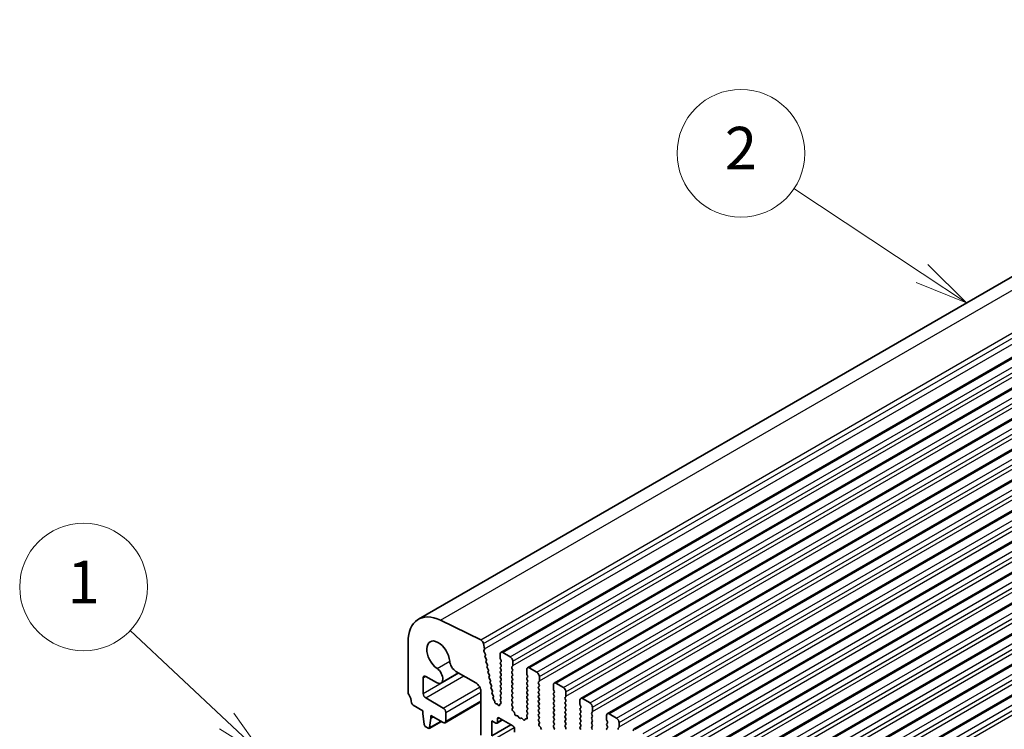
# Model space of a CAD drawing. Units: millimetres. Extents: x 0 to 6772, y 0 to 1124.
# Drawn here: x 665 to 804, y 497 to 597 of the extents above; entities that cross this region are included whole.
import ezdxf

# ---------------------------------------------------------------- set-up
doc = ezdxf.new("R2010")
doc.units = ezdxf.units.MM
for name, color, linetype, lineweight in [('Symbol (TK)', 100, 'Continuous', 18), ('Visible (ISO)', 7, 'Continuous', 35), ('Visible Narrow (ISO)', 7, 'Continuous', 25)]:
    doc.layers.add(name, color=color, linetype=linetype, lineweight=lineweight)
doc.styles.add('Note Text (TK2)', font='txt')

# ---------------------------------------------------------------- blocks, each defined once
blk = doc.blocks.new('バルーン1')
at = {"layer": 'Symbol (TK)', "color": 100}
for p, q in [((278.641, 195.241), (272.623, 199.235)), ((278.641, 195.241), (280.724, 193.858)), ((280.724, 193.858), (278.917, 195.657)), ((278.364, 194.824), (280.724, 193.858))]:
    blk.add_line(p, q, dxfattribs=at)
at = {"layer": 'Symbol (TK)'}
blk.add_circle((270.132, 200.888), 3, dxfattribs=at)
at = {"layer": 'Symbol (TK)', "color": 7, "insert": (270.132, 200.871), "char_height": 2, "attachment_point": 5, "style": 'Note Text (TK2)'}
blk.add_mtext('2', dxfattribs=at)
blk = doc.blocks.new('バルーン2')
at = {"layer": 'Symbol (TK)', "color": 100}
for p, q in [((245.971, 174.216), (241.428, 178.469)), ((247.796, 172.508), (246.312, 174.582)), ((245.971, 174.216), (247.796, 172.508)), ((245.629, 173.851), (247.796, 172.508))]:
    blk.add_line(p, q, dxfattribs=at)
at = {"layer": 'Symbol (TK)'}
blk.add_circle((239.245, 180.512), 3, dxfattribs=at)
at = {"layer": 'Symbol (TK)', "color": 7, "insert": (239.245, 180.489), "char_height": 2, "attachment_point": 5, "style": 'Note Text (TK2)'}
blk.add_mtext('1', dxfattribs=at)

msp = doc.modelspace()

# ---------------------------------------------------------------- linework, layer by layer
at = {"layer": 'Visible (ISO)'}
for p, q in [((721.4384, 512.9842), (867.8095, 597.4916)), ((733.0676, 508.3224), (879.4387, 592.8298)), ((736.8153, 506.1587), (883.1864, 590.6661)), ((740.563, 503.995), (886.9341, 588.5024)), ((744.3106, 501.8313), (890.6817, 586.3387)), ((748.0583, 499.6676), (894.4294, 584.175)), ((751.806, 497.5039), (898.1771, 582.0113)), ((755.5536, 495.3401), (901.9247, 579.8475)), ((759.3013, 493.1764), (905.6724, 577.6838)), ((763.049, 491.0127), (909.4201, 575.5201)), ((766.7966, 488.849), (913.1677, 573.3564)), ((770.5443, 486.6853), (916.9154, 571.1927)), ((774.292, 484.5216), (920.6631, 569.029)), ((730.2214, 510.0831), (724.5516, 512.8433)), ((719.9887, 509.7797), (719.9887, 502.7128)), ((730.7344, 508.8192), (730.5921, 509.5609)), ((730.6683, 508.5809), (730.7288, 508.7231)), ((730.8479, 508.1347), (730.7009, 508.3854)), ((732.9641, 508.0935), (732.9641, 507.4812)), ((734.3783, 507.6853), (733.3176, 508.2977)), ((730.8238, 507.8447), (730.8743, 507.9269)), ((730.9891, 507.3999), (730.8502, 507.6369)), ((730.965, 507.1099), (731.0155, 507.1922)), ((731.1303, 506.6652), (730.9914, 506.9022)), ((732.9924, 507.3669), (733.0772, 507.1872)), ((733.0772, 506.9913), (732.9924, 506.9096)), ((732.9924, 506.7137), (733.0772, 506.534)), ((734.7318, 506.4606), (734.7318, 507.0729)), ((724.6106, 504.0028), (727.0956, 505.4375)), ((726.7295, 505.6489), (729.5346, 504.0294)), ((731.1062, 506.3752), (731.1567, 506.4575)), ((731.2715, 505.9305), (731.1326, 506.1675)), ((731.2474, 505.6405), (731.2979, 505.7228)), ((731.4127, 505.1958), (731.2738, 505.4328)), ((733.0772, 506.3381), (732.9924, 506.2564)), ((732.9924, 506.0605), (733.0772, 505.8808)), ((733.0772, 505.6849), (732.9924, 505.6032)), ((732.9924, 505.4073), (733.0772, 505.2276)), ((734.6187, 506.2973), (734.7036, 506.3789)), ((734.7036, 505.9217), (734.6187, 506.1013)), ((734.6187, 505.6441), (734.7036, 505.7257)), ((734.7036, 505.2685), (734.6187, 505.4481)), ((736.7117, 505.9298), (736.7117, 505.3175)), ((736.74, 505.2031), (736.8249, 505.0235)), ((738.126, 505.5216), (737.0653, 506.134)), ((722.11, 502.521), (722.11, 504.7394)), ((722.4635, 504.9435), (723.9856, 504.0648)), ((731.3886, 504.9058), (731.4391, 504.988)), ((731.5539, 504.4611), (731.415, 504.698)), ((731.5298, 504.1711), (731.5803, 504.2533)), ((731.6951, 503.7263), (731.5562, 503.9633)), ((733.0772, 505.0317), (732.9924, 504.95)), ((732.9924, 504.7541), (733.0772, 504.5744)), ((733.0772, 504.3785), (732.9924, 504.2968)), ((732.9924, 504.1009), (733.0772, 503.9212)), ((734.6187, 504.9909), (734.7036, 505.0725)), ((734.7036, 504.6153), (734.6187, 504.7949)), ((734.6187, 504.3377), (734.7036, 504.4193)), ((734.7036, 503.9621), (734.6187, 504.1417)), ((736.8249, 504.8276), (736.74, 504.7459)), ((736.74, 504.55), (736.8249, 504.3703)), ((736.8249, 504.1744), (736.74, 504.0927)), ((736.74, 503.8968), (736.8249, 503.7171)), ((738.3664, 504.1335), (738.4512, 504.2152)), ((738.4512, 503.7579), (738.3664, 503.9376)), ((738.4795, 504.2968), (738.4795, 504.9092)), ((741.8736, 503.3579), (740.813, 503.9702)), ((730.2417, 502.8046), (730.2417, 496.6422)), ((731.671, 503.4363), (731.7215, 503.5186)), ((731.8363, 502.9916), (731.6974, 503.2286)), ((731.8122, 502.7016), (731.8627, 502.7839)), ((731.9775, 502.2569), (731.8386, 502.4939)), ((733.0772, 503.7253), (732.9924, 503.6436)), ((732.9924, 503.4477), (733.0772, 503.2681)), ((733.0772, 503.0721), (732.9924, 502.9904)), ((732.9924, 502.7945), (733.0772, 502.6149)), ((733.0772, 502.4189), (732.9924, 502.3372)), ((734.6187, 503.6845), (734.7036, 503.7661)), ((734.7036, 503.3089), (734.6187, 503.4885)), ((734.6187, 503.0313), (734.7036, 503.1129)), ((734.7036, 502.6557), (734.6187, 502.8353)), ((734.6187, 502.3781), (734.7036, 502.4597)), ((736.8249, 503.5212), (736.74, 503.4395)), ((736.74, 503.2436), (736.8249, 503.0639)), ((736.8249, 502.868), (736.74, 502.7863)), ((736.74, 502.5904), (736.8249, 502.4107)), ((738.3664, 503.4803), (738.4512, 503.562)), ((738.4512, 503.1048), (738.3664, 503.2844)), ((738.3664, 502.8271), (738.4512, 502.9088)), ((738.4512, 502.4516), (738.3664, 502.6312)), ((740.4594, 503.7661), (740.4594, 503.1537)), ((740.4877, 503.0394), (740.5725, 502.8598)), ((740.5725, 502.6638), (740.4877, 502.5822)), ((742.2272, 502.1331), (742.2272, 502.7455)), ((724.9384, 500.4797), (722.4635, 501.9086)), ((725.1884, 498.4137), (730.2417, 501.3312)), ((731.9594, 501.9766), (732.0039, 502.0492)), ((732.1304, 501.5541), (731.9978, 501.7499)), ((732.1944, 501.3126), (732.1838, 501.4149)), ((732.4752, 501.0721), (732.4009, 501.0695)), ((733.0521, 501.1248), (732.9505, 501.0689)), ((733.0745, 501.7668), (732.9912, 501.6845)), ((732.9918, 501.4892), (733.0664, 501.3314)), ((732.9924, 502.1413), (733.076, 501.9642)), ((734.7036, 502.0025), (734.6187, 502.1821)), ((734.6187, 501.7249), (734.7036, 501.8065)), ((734.7036, 501.3493), (734.6187, 501.5289)), ((734.6199, 501.0728), (734.7036, 501.1533)), ((736.8249, 502.2148), (736.74, 502.1331)), ((736.74, 501.9372), (736.8249, 501.7575)), ((736.8249, 501.5616), (736.74, 501.4799)), ((736.74, 501.284), (736.8249, 501.1043)), ((738.3664, 502.1739), (738.4512, 502.2556)), ((738.4512, 501.7984), (738.3664, 501.978)), ((738.3664, 501.5207), (738.4512, 501.6024)), ((738.4512, 501.1452), (738.3664, 501.3248)), ((740.4877, 502.3862), (740.5725, 502.2066)), ((740.5725, 502.0106), (740.4877, 501.929)), ((740.4877, 501.733), (740.5725, 501.5534)), ((740.5725, 501.3574), (740.4877, 501.2758)), ((740.4877, 501.0798), (740.5725, 500.9002)), ((742.114, 501.9698), (742.1989, 502.0515)), ((742.1989, 501.5942), (742.114, 501.7739)), ((742.114, 501.3166), (742.1989, 501.3983)), ((742.1989, 500.941), (742.114, 501.1207)), ((744.2071, 501.6024), (744.2071, 500.99)), ((745.6213, 501.1941), (744.5606, 501.8065)), ((720.6819, 500.896), (722.0746, 500.0919)), ((722.0746, 500.0919), (722.0746, 499.6836)), ((722.0746, 499.6836), (722.2597, 498.1524)), ((725.292, 498.6426), (725.292, 499.8673)), ((732.6945, 500.8948), (732.6053, 500.9985)), ((732.9089, 500.9954), (732.8988, 500.9033)), ((734.7173, 500.6761), (734.6214, 500.8737)), ((734.6673, 500.3443), (734.7368, 500.5035)), ((734.8828, 499.9483), (734.7491, 500.0831)), ((735.0157, 499.6212), (734.9658, 499.8045)), ((736.8249, 500.9084), (736.74, 500.8267)), ((736.74, 500.6308), (736.8249, 500.4511)), ((736.8249, 500.2552), (736.74, 500.1735)), ((736.74, 499.9776), (736.8237, 499.8004)), ((738.3664, 500.8676), (738.4512, 500.9492)), ((738.4512, 500.492), (738.3664, 500.6716)), ((738.3664, 500.2144), (738.4512, 500.296)), ((738.4512, 499.8388), (738.3664, 500.0184)), ((738.3664, 499.5612), (738.4512, 499.6428)), ((740.5725, 500.7043), (740.4877, 500.6226)), ((740.4877, 500.4266), (740.5725, 500.247)), ((740.5725, 500.0511), (740.4877, 499.9694)), ((740.4877, 499.7734), (740.5725, 499.5938)), ((742.114, 500.6634), (742.1989, 500.7451)), ((742.1989, 500.2878), (742.114, 500.4675)), ((742.114, 500.0102), (742.1989, 500.0919)), ((742.1989, 499.6346), (742.114, 499.8143)), ((744.2354, 500.8757), (744.3202, 500.6961)), ((744.3202, 500.5001), (744.2354, 500.4185)), ((744.2354, 500.2225), (744.3202, 500.0429)), ((744.3202, 499.8469), (744.2354, 499.7653)), ((745.8617, 499.8061), (745.9466, 499.8878)), ((745.9748, 499.9694), (745.9748, 500.5818)), ((749.369, 499.0304), (748.3083, 499.6428)), ((722.9612, 497.6105), (724.6668, 498.5953)), ((723.021, 497.7129), (723.206, 499.0304)), ((723.206, 499.0304), (723.206, 499.4387)), ((723.206, 499.4387), (724.9384, 498.4385)), ((723.206, 499.0304), (723.5596, 499.2346)), ((731.7974, 496.5605), (731.7974, 498.6834)), ((731.7974, 498.6834), (732.363, 498.3568)), ((732.513, 498.342), (733.2994, 498.796)), ((732.5752, 498.4793), (732.5752, 498.9692)), ((732.7873, 499.0917), (734.7672, 497.9486)), ((735.3737, 499.4005), (735.201, 499.4199)), ((735.635, 499.1178), (735.5133, 499.2972)), ((735.9303, 499.0565), (735.8086, 499.0175)), ((736.2426, 498.8186), (736.0699, 498.9985)), ((736.4778, 498.9315), (736.4279, 498.806)), ((736.6945, 498.9599), (736.5608, 498.9795)), ((736.7068, 499.3662), (736.7763, 499.1267)), ((736.8222, 499.6031), (736.7263, 499.5161)), ((738.4512, 499.1856), (738.3664, 499.3652)), ((738.3676, 498.9091), (738.4512, 498.9896)), ((738.4649, 498.5124), (738.3691, 498.71)), ((738.415, 498.1806), (738.4845, 498.3398)), ((740.5725, 499.3979), (740.4877, 499.3162)), ((740.4877, 499.1202), (740.5725, 498.9406)), ((740.5725, 498.7447), (740.4877, 498.663)), ((740.4877, 498.4671), (740.5725, 498.2874)), ((742.114, 499.357), (742.1989, 499.4387)), ((742.1989, 498.9814), (742.114, 499.1611)), ((742.114, 498.7038), (742.1989, 498.7855)), ((742.1989, 498.3282), (742.114, 498.5079)), ((744.2354, 499.5693), (744.3202, 499.3897)), ((744.3202, 499.1937), (744.2354, 499.1121)), ((744.2354, 498.9161), (744.3202, 498.7365)), ((744.3202, 498.5405), (744.2354, 498.4589)), ((744.2354, 498.2629), (744.3202, 498.0833)), ((745.9466, 499.4305), (745.8617, 499.6101)), ((745.8617, 499.1529), (745.9466, 499.2346)), ((745.9466, 498.7773), (745.8617, 498.9569)), ((745.8617, 498.4997), (745.9466, 498.5814)), ((745.9466, 498.1241), (745.8617, 498.3038)), ((747.9547, 499.4387), (747.9547, 498.8263)), ((747.983, 498.712), (748.0679, 498.5324)), ((748.0679, 498.3364), (747.983, 498.2548)), ((749.7225, 497.8057), (749.7225, 498.4181)), ((722.4695, 497.8227), (722.8112, 497.6254)), ((731.7974, 496.5605), (734.4844, 498.1119)), ((734.9793, 497.5812), (734.9793, 497.0913)), ((738.6304, 497.7846), (738.4967, 497.9194)), ((738.7634, 497.4575), (738.7135, 497.6408)), ((740.5725, 498.0915), (740.4877, 498.0098)), ((740.4877, 497.8139), (740.5714, 497.6367)), ((742.114, 498.0506), (742.1989, 498.1323)), ((742.1989, 497.675), (742.114, 497.8547)), ((744.3202, 497.8873), (744.2354, 497.8057)), ((744.2354, 497.6097), (744.3202, 497.4301)), ((745.8617, 497.8465), (745.9466, 497.9282)), ((745.9466, 497.4709), (745.8617, 497.6506)), ((747.983, 498.0588), (748.0679, 497.8792)), ((748.0679, 497.6832), (747.983, 497.6016)), ((749.6094, 497.6424), (749.6942, 497.724))]:
    msp.add_line(p, q, dxfattribs=at)
for centre, major_axis, start_param, end_param in [((724.9384, 506.922), (-3.5, 6.0622), 5.57601998, 7.06858347), ((724.2313, 507.8282), (-1.15, 1.9919), 4.02501881, 8.5413518), ((730.249, 509.6602), (-0.25, 0.433), 4.17133691, 5.57601998), ((730.7998, 508.445), (-0.1, 0.1732), 0.4095545, 1.58198665), ((730.5972, 508.8589), (-0.1, 0.1732), 3.55114715, 4.17133691), ((730.749, 508.075), (0.1, -0.1732), 0.30321249, 1.58198665), ((733.3176, 507.8894), (-0.25, 0.433), 5.49778714, 7.06858347), ((726.7295, 506.6695), (0.625, -1.0825), 4.02501881, 5.49778714), ((730.9491, 507.6966), (-0.1, 0.1732), 0.30321249, 1.58198665), ((731.0903, 506.9619), (-0.1, 0.1732), 0.30321249, 1.58198665), ((730.8902, 507.3403), (0.1, -0.1732), 0.30321249, 1.58198665), ((731.0314, 506.6056), (0.1, -0.1732), 0.30321249, 1.58198665), ((733.1055, 506.7463), (-0.1, 0.1732), 0.14189705, 1.42889927), ((733.1055, 507.3995), (0.1, -0.1732), 3.92699082, 4.57049193), ((732.9641, 507.1546), (0.1, -0.1732), 0.14189705, 1.42889927), ((734.3783, 507.277), (-0.25, 0.433), 3.92699082, 5.49778714), ((723.9856, 505.0854), (0.625, -1.0825), 5.49778714, 8.5413518), ((731.2315, 506.2272), (-0.1, 0.1732), 0.30321249, 1.58198665), ((731.3727, 505.4924), (-0.1, 0.1732), 0.30321249, 1.58198665), ((731.1726, 505.8708), (0.1, -0.1732), 0.30321249, 1.58198665), ((731.3138, 505.1361), (0.1, -0.1732), 0.30321249, 1.58198665), ((733.1055, 506.0931), (-0.1, 0.1732), 0.14189705, 1.42889927), ((733.1055, 505.4399), (-0.1, 0.1732), 0.14189705, 1.42889927), ((732.9641, 506.5014), (0.1, -0.1732), 0.14189705, 1.42889927), ((732.9641, 505.8482), (0.1, -0.1732), 0.14189705, 1.42889927), ((732.9641, 505.195), (0.1, -0.1732), 0.14189705, 1.42889927), ((734.7318, 506.134), (-0.1, 0.1732), 0.14189705, 1.42889927), ((734.7318, 505.4808), (-0.1, 0.1732), 0.14189705, 1.42889927), ((734.5904, 506.5422), (0.1, -0.1732), 0.14189705, 0.78539816), ((734.5904, 505.889), (0.1, -0.1732), 0.14189705, 1.42889927), ((734.5904, 505.2358), (0.1, -0.1732), 0.14189705, 1.42889927), ((737.0653, 505.7257), (-0.25, 0.433), 5.49778714, 7.06858347), ((736.8532, 505.2358), (0.1, -0.1732), 3.92699082, 4.57049193), ((738.126, 505.1133), (-0.25, 0.433), 3.92699082, 5.49778714), ((722.4635, 504.5353), (-0.25, 0.433), 5.49778714, 7.06858347), ((729.5346, 503.2129), (0.5, -0.866), 0.78539816, 2.35619449), ((731.5139, 504.7577), (-0.1, 0.1732), 0.30321249, 1.58198665), ((731.6551, 504.023), (-0.1, 0.1732), 0.30321249, 1.58198665), ((731.455, 504.4014), (0.1, -0.1732), 0.30321249, 1.58198665), ((733.1055, 504.7867), (-0.1, 0.1732), 0.14189705, 1.42889927), ((733.1055, 504.1335), (-0.1, 0.1732), 0.14189705, 1.42889927), ((732.9641, 504.5418), (0.1, -0.1732), 0.14189705, 1.42889927), ((732.9641, 503.8886), (0.1, -0.1732), 0.14189705, 1.42889927), ((734.7318, 504.8276), (-0.1, 0.1732), 0.14189705, 1.42889927), ((734.7318, 504.1744), (-0.1, 0.1732), 0.14189705, 1.42889927), ((734.5904, 504.5826), (0.1, -0.1732), 0.14189705, 1.42889927), ((734.5904, 503.9294), (0.1, -0.1732), 0.14189705, 1.42889927), ((736.8532, 504.5826), (-0.1, 0.1732), 0.14189705, 1.42889927), ((736.8532, 503.9294), (-0.1, 0.1732), 0.14189705, 1.42889927), ((736.7117, 504.9909), (0.1, -0.1732), 0.14189705, 1.42889927), ((736.7117, 504.3377), (0.1, -0.1732), 0.14189705, 1.42889927), ((738.4795, 503.9702), (-0.1, 0.1732), 0.14189705, 1.42889927), ((738.3381, 504.3785), (0.1, -0.1732), 0.14189705, 0.78539816), ((740.813, 503.562), (-0.25, 0.433), 5.49778714, 7.06858347), ((720.3422, 502.5087), (0.25, -0.433), 3.92699082, 4.69398482), ((722.4635, 502.3168), (-0.25, 0.433), 0.78539816, 2.35619449), ((731.7963, 503.2883), (-0.1, 0.1732), 0.30321249, 1.58198665), ((731.5962, 503.6667), (0.1, -0.1732), 0.30321249, 1.58198665), ((731.9375, 502.5535), (-0.1, 0.1732), 0.30321249, 1.58198665), ((731.7374, 502.9319), (0.1, -0.1732), 0.30321249, 1.58198665), ((733.1055, 503.4803), (-0.1, 0.1732), 0.14189705, 1.42889927), ((733.1055, 502.8271), (-0.1, 0.1732), 0.14189705, 1.42889927), ((732.9641, 503.2354), (0.1, -0.1732), 0.14189705, 1.42889927), ((732.9641, 502.5822), (0.1, -0.1732), 0.14189705, 1.42889927), ((734.7318, 503.5212), (-0.1, 0.1732), 0.14189705, 1.42889927), ((734.7318, 502.868), (-0.1, 0.1732), 0.14189705, 1.42889927), ((734.5904, 503.2762), (0.1, -0.1732), 0.14189705, 1.42889927), ((734.5904, 502.623), (0.1, -0.1732), 0.14189705, 1.42889927), ((736.8532, 503.2762), (-0.1, 0.1732), 0.14189705, 1.42889927), ((736.8532, 502.623), (-0.1, 0.1732), 0.14189705, 1.42889927), ((736.7117, 503.6845), (0.1, -0.1732), 0.14189705, 1.42889927), ((736.7117, 503.0313), (0.1, -0.1732), 0.14189705, 1.42889927), ((736.7117, 502.3781), (0.1, -0.1732), 0.14189705, 1.42889927), ((738.4795, 503.317), (-0.1, 0.1732), 0.14189705, 1.42889927), ((738.4795, 502.6638), (-0.1, 0.1732), 0.14189705, 1.42889927), ((738.3381, 503.7253), (0.1, -0.1732), 0.14189705, 1.42889927), ((738.3381, 503.0721), (0.1, -0.1732), 0.14189705, 1.42889927), ((738.3381, 502.4189), (0.1, -0.1732), 0.14189705, 1.42889927), ((740.6008, 502.4189), (-0.1, 0.1732), 0.14189705, 1.42889927), ((740.6008, 503.0721), (0.1, -0.1732), 3.92699082, 4.57049193), ((740.4594, 502.8271), (0.1, -0.1732), 0.14189705, 1.42889927), ((741.8736, 502.9496), (-0.25, 0.433), 3.92699082, 5.49778714), ((719.0694, 501.8269), (1, -1.7321), 0.91620566, 1.55239217), ((720.6819, 501.1409), (0.15, -0.2598), 4.05779831, 5.49778714), ((732.0847, 501.8286), (-0.1, 0.1732), 0.30321249, 1.6945217), ((731.8786, 502.1972), (0.1, -0.1732), 0.30321249, 1.58198665), ((732.0435, 501.4754), (-0.1, 0.1732), 4.05269008, 4.83611435), ((732.3347, 501.2521), (0.1, -0.1732), 4.05269008, 5.98540393), ((732.5414, 500.8896), (-0.1, 0.1732), 5.02963014, 5.98540393), ((733.0493, 500.895), (-0.1, 0.1732), 6.27156349, 6.94986913), ((733.105, 501.5218), (-0.1, 0.1732), 0.14966692, 1.42889927), ((733.1055, 502.1739), (-0.1, 0.1732), 0.14189705, 1.42889927), ((732.9533, 501.2987), (0.1, -0.1732), 6.27156349, 7.71208458), ((732.9629, 501.9315), (0.1, -0.1732), 0.12423582, 1.42889927), ((734.7318, 502.2148), (-0.1, 0.1732), 0.14189705, 1.42889927), ((734.7318, 501.5616), (-0.1, 0.1732), 0.14189705, 1.42889927), ((734.733, 500.9095), (-0.1, 0.1732), 0.14189705, 1.4465605), ((734.5904, 501.9698), (0.1, -0.1732), 0.14189705, 1.42889927), ((734.5904, 501.3166), (0.1, -0.1732), 0.14189705, 1.42889927), ((736.8532, 501.9698), (-0.1, 0.1732), 0.14189705, 1.42889927), ((736.8532, 501.3166), (-0.1, 0.1732), 0.14189705, 1.42889927), ((736.7117, 501.7249), (0.1, -0.1732), 0.14189705, 1.42889927), ((736.7117, 501.0717), (0.1, -0.1732), 0.14189705, 1.42889927), ((738.4795, 502.0106), (-0.1, 0.1732), 0.14189705, 1.42889927), ((738.4795, 501.3574), (-0.1, 0.1732), 0.14189705, 1.42889927), ((738.3381, 501.7657), (0.1, -0.1732), 0.14189705, 1.42889927), ((738.3381, 501.1125), (0.1, -0.1732), 0.14189705, 1.42889927), ((740.6008, 501.7657), (-0.1, 0.1732), 0.14189705, 1.42889927), ((740.6008, 501.1125), (-0.1, 0.1732), 0.14189705, 1.42889927), ((740.4594, 502.1739), (0.1, -0.1732), 0.14189705, 1.42889927), ((740.4594, 501.5207), (0.1, -0.1732), 0.14189705, 1.42889927), ((742.2272, 501.8065), (-0.1, 0.1732), 0.14189705, 1.42889927), ((742.2272, 501.1533), (-0.1, 0.1732), 0.14189705, 1.42889927), ((742.0858, 502.2148), (0.1, -0.1732), 0.14189705, 0.78539816), ((742.0858, 501.5616), (0.1, -0.1732), 0.14189705, 1.42889927), ((744.5606, 501.3983), (-0.25, 0.433), 5.49778714, 7.06858347), ((745.6213, 500.7859), (-0.25, 0.433), 3.92699082, 5.49778714), ((724.9384, 500.0715), (-0.25, 0.433), 3.92699082, 5.49778714), ((732.7583, 501.0037), (0.1, -0.1732), 5.02963014, 6.94986913), ((734.7985, 500.2076), (-0.1, 0.1732), 0.40264356, 1.99892965), ((734.6056, 500.6402), (-0.1, 0.1732), 3.54423622, 4.58815316), ((734.8333, 499.8239), (-0.1, 0.1732), 4.28425566, 5.14052231), ((736.8532, 500.6634), (-0.1, 0.1732), 0.14189705, 1.42889927), ((736.8532, 500.0102), (-0.1, 0.1732), 0.14189705, 1.42889927), ((736.7106, 499.7678), (0.1, -0.1732), 0.12423582, 1.42889927), ((736.7117, 500.4185), (0.1, -0.1732), 0.14189705, 1.42889927), ((738.4795, 500.7043), (-0.1, 0.1732), 0.14189705, 1.42889927), ((738.4795, 500.0511), (-0.1, 0.1732), 0.14189705, 1.42889927), ((738.3381, 500.4593), (0.1, -0.1732), 0.14189705, 1.42889927), ((738.3381, 499.8061), (0.1, -0.1732), 0.14189705, 1.42889927), ((740.6008, 500.4593), (-0.1, 0.1732), 0.14189705, 1.42889927), ((740.6008, 499.8061), (-0.1, 0.1732), 0.14189705, 1.42889927), ((740.4594, 500.8676), (0.1, -0.1732), 0.14189705, 1.42889927), ((740.4594, 500.2144), (0.1, -0.1732), 0.14189705, 1.42889927), ((742.2272, 500.5001), (-0.1, 0.1732), 0.14189705, 1.42889927), ((742.2272, 499.8469), (-0.1, 0.1732), 0.14189705, 1.42889927), ((742.0858, 500.9084), (0.1, -0.1732), 0.14189705, 1.42889927), ((742.0858, 500.2552), (0.1, -0.1732), 0.14189705, 1.42889927), ((742.0858, 499.602), (0.1, -0.1732), 0.14189705, 1.42889927), ((744.3485, 500.2552), (-0.1, 0.1732), 0.14189705, 1.42889927), ((744.3485, 499.602), (-0.1, 0.1732), 0.14189705, 1.42889927), ((744.3485, 500.9084), (0.1, -0.1732), 3.92699082, 4.57049193), ((744.2071, 500.6634), (0.1, -0.1732), 0.14189705, 1.42889927), ((744.2071, 500.0102), (0.1, -0.1732), 0.14189705, 1.42889927), ((745.9748, 499.6428), (-0.1, 0.1732), 0.14189705, 1.42889927), ((745.8334, 500.0511), (0.1, -0.1732), 0.14189705, 0.78539816), ((748.3083, 499.2346), (-0.25, 0.433), 5.49778714, 7.06858347), ((724.9384, 498.8467), (0.25, -0.433), 5.49778714, 7.06858347), ((732.363, 498.6018), (0.15, -0.2598), 5.49778714, 7.06858347), ((732.7873, 498.8467), (-0.15, 0.2598), 5.49778714, 7.06858347), ((735.1482, 499.6019), (-0.1, 0.1732), 1.142663, 2.73894909), ((735.4265, 499.2185), (-0.1, 0.1732), 4.8366248, 5.88054174), ((735.7218, 499.1965), (0.1, -0.1732), 4.8366248, 6.15894948), ((736.0171, 498.8775), (-0.1, 0.1732), 5.11503254, 6.15894948), ((736.2954, 498.9396), (0.1, -0.1732), 5.11503254, 6.71131863), ((736.6103, 498.7979), (-0.1, 0.1732), 5.85505198, 6.71131863), ((736.838, 499.3514), (-0.1, 0.1732), 0.12423582, 1.16815276), ((736.6451, 499.1415), (0.1, -0.1732), 5.85505198, 7.45133807), ((738.4795, 499.3979), (-0.1, 0.1732), 0.14189705, 1.42889927), ((738.4807, 498.7458), (-0.1, 0.1732), 0.14189705, 1.4465605), ((738.3381, 499.1529), (0.1, -0.1732), 0.14189705, 1.42889927), ((738.3533, 498.4765), (-0.1, 0.1732), 3.54423622, 4.58815316), ((740.6008, 499.1529), (-0.1, 0.1732), 0.14189705, 1.42889927), ((740.6008, 498.4997), (-0.1, 0.1732), 0.14189705, 1.42889927), ((740.4594, 499.5612), (0.1, -0.1732), 0.14189705, 1.42889927), ((740.4594, 498.908), (0.1, -0.1732), 0.14189705, 1.42889927), ((740.4594, 498.2548), (0.1, -0.1732), 0.14189705, 1.42889927), ((742.2272, 499.1937), (-0.1, 0.1732), 0.14189705, 1.42889927), ((742.2272, 498.5405), (-0.1, 0.1732), 0.14189705, 1.42889927), ((742.0858, 498.9488), (0.1, -0.1732), 0.14189705, 1.42889927), ((742.0858, 498.2956), (0.1, -0.1732), 0.14189705, 1.42889927), ((744.3485, 498.9488), (-0.1, 0.1732), 0.14189705, 1.42889927), ((744.3485, 498.2956), (-0.1, 0.1732), 0.14189705, 1.42889927), ((744.2071, 499.357), (0.1, -0.1732), 0.14189705, 1.42889927), ((744.2071, 498.7038), (0.1, -0.1732), 0.14189705, 1.42889927), ((745.9748, 498.9896), (-0.1, 0.1732), 0.14189705, 1.42889927), ((745.9748, 498.3364), (-0.1, 0.1732), 0.14189705, 1.42889927), ((745.8334, 499.3979), (0.1, -0.1732), 0.14189705, 1.42889927), ((745.8334, 498.7447), (0.1, -0.1732), 0.14189705, 1.42889927), ((748.0962, 498.0915), (-0.1, 0.1732), 0.14189705, 1.42889927), ((748.0962, 498.7447), (0.1, -0.1732), 3.92699082, 4.57049193), ((747.9547, 498.4997), (0.1, -0.1732), 0.14189705, 1.42889927), ((749.369, 498.6222), (-0.25, 0.433), 3.92699082, 5.49778714), ((722.4695, 498.0676), (0.15, -0.2598), 4.07588076, 5.49778714), ((722.8112, 497.8703), (0.15, -0.2598), 5.49778714, 6.91969352), ((734.7672, 497.7036), (0.15, -0.2598), 0.78539816, 2.35619449), ((738.5462, 498.0439), (-0.1, 0.1732), 0.40264356, 1.99892965), ((738.581, 497.6602), (-0.1, 0.1732), 4.28425566, 5.14052231), ((740.6008, 497.8465), (-0.1, 0.1732), 0.14189705, 1.42889927), ((740.4582, 497.6041), (0.1, -0.1732), 0.12423582, 1.42889927), ((742.2272, 497.8873), (-0.1, 0.1732), 0.14189705, 1.42889927), ((742.0858, 497.6424), (0.1, -0.1732), 0.14189705, 1.42889927), ((744.3485, 497.6424), (-0.1, 0.1732), 0.14189705, 1.42889927), ((744.2071, 498.0506), (0.1, -0.1732), 0.14189705, 1.42889927), ((745.9748, 497.6832), (-0.1, 0.1732), 0.14189705, 1.42889927), ((745.8334, 498.0915), (0.1, -0.1732), 0.14189705, 1.42889927), ((748.0962, 497.4383), (-0.1, 0.1732), 0.14189705, 1.42889927), ((747.9547, 497.8465), (0.1, -0.1732), 0.14189705, 1.42889927), ((749.7225, 497.4791), (-0.1, 0.1732), 0.14189705, 1.42889927), ((749.5811, 497.8873), (0.1, -0.1732), 0.14189705, 0.78539816), ((752.056, 497.0708), (-0.25, 0.433), 5.49778714, 7.06858347)]:
    msp.add_ellipse(centre, major_axis=major_axis, ratio=0.57735027, start_param=start_param, end_param=end_param, dxfattribs=at)
at = {"layer": 'Visible Narrow (ISO)'}
for p, q in [((724.5516, 512.8433), (870.9227, 597.3507)), ((730.2214, 510.0831), (876.5925, 594.5905)), ((730.5921, 509.5609), (876.9632, 594.0683)), ((730.7344, 508.8192), (877.1056, 593.3266)), ((733.3176, 508.2977), (879.6887, 592.8051)), ((734.3783, 507.6853), (880.7494, 592.1927)), ((734.7318, 507.0729), (881.1029, 591.5803)), ((734.7318, 506.4606), (881.1029, 590.9679)), ((737.0653, 506.134), (883.4364, 590.6414)), ((738.126, 505.5216), (884.4971, 590.029)), ((738.4795, 504.9092), (884.8506, 589.4166)), ((738.4795, 504.2968), (884.8506, 588.8042)), ((740.813, 503.9702), (887.1841, 588.4776)), ((741.8736, 503.3579), (888.2447, 587.8653)), ((742.2272, 502.7455), (888.5983, 587.2529)), ((742.2272, 502.1331), (888.5983, 586.6405)), ((744.5606, 501.8065), (890.9317, 586.3139)), ((745.6213, 501.1941), (891.9924, 585.7015)), ((745.9748, 500.5818), (892.3459, 585.0892)), ((745.9748, 499.9694), (892.3459, 584.4768)), ((748.3083, 499.6428), (894.6794, 584.1502)), ((749.369, 499.0304), (895.7401, 583.5378)), ((749.7225, 498.4181), (896.0936, 582.9255)), ((749.7225, 497.8057), (896.0936, 582.3131)), ((752.056, 497.4791), (898.4271, 581.9865)), ((753.1166, 496.8667), (899.4877, 581.3741)), ((753.4702, 496.2543), (899.8413, 580.7617)), ((753.4702, 495.642), (899.8413, 580.1494)), ((755.8036, 495.3154), (902.1747, 579.8228)), ((756.8643, 494.703), (903.2354, 579.2104)), ((757.2178, 494.0906), (903.5889, 578.598)), ((757.2178, 493.4783), (903.5889, 577.9857)), ((759.5513, 493.1517), (905.9224, 577.6591)), ((760.612, 492.5393), (906.9831, 577.0467)), ((760.9655, 491.9269), (907.3366, 576.4343)), ((760.9655, 491.3145), (907.3366, 575.8219)), ((763.299, 490.9879), (909.6701, 575.4953)), ((764.3596, 490.3756), (910.7307, 574.883)), ((764.7132, 489.7632), (911.0843, 574.2706)), ((764.7132, 489.1508), (911.0843, 573.6582)), ((767.0466, 488.8242), (913.4177, 573.3316)), ((768.1073, 488.2119), (914.4784, 572.7193)), ((768.4608, 487.5995), (914.8319, 572.1069)), ((768.4608, 486.9871), (914.8319, 571.4945)), ((770.7943, 486.6605), (917.1654, 571.1679)), ((771.855, 486.0481), (918.2261, 570.5555)), ((772.2085, 485.4358), (918.5796, 569.9432)), ((772.2085, 484.8234), (918.5796, 569.3308)), ((774.542, 484.4968), (920.9131, 569.0042)), ((775.6026, 483.8844), (921.9737, 568.3918)), ((775.9562, 483.272), (922.3273, 567.7794)), ((775.9562, 482.6597), (922.3273, 567.1671)), ((724.0721, 506.0512), (725.8498, 507.0775)), ((722.11, 502.521), (727.1286, 505.4185)), ((722.11, 504.7394), (722.4635, 504.9435)), ((722.4635, 501.9086), (727.8357, 505.0102)), ((724.9384, 500.4797), (730.0679, 503.4412)), ((725.292, 499.8673), (730.2417, 502.7251)), ((725.292, 498.6426), (730.2417, 501.5003)), ((723.021, 497.7129), (724.6081, 498.6292)), ((732.5752, 498.9692), (732.7873, 499.0917)), ((732.5752, 498.4793), (733.2116, 498.8467)), ((732.363, 496.2339), (734.9483, 497.7266))]:
    msp.add_line(p, q, dxfattribs=at)

# ---------------------------------------------------------------- block references
at = {"layer": 'Symbol (TK)', "xscale": 3, "yscale": 3, "zscale": 3}
for name in ['バルーン1', 'バルーン2']:
    msp.add_blockref(name, (-43.5, -24), dxfattribs=at)

doc.saveas('drawing.dxf')
